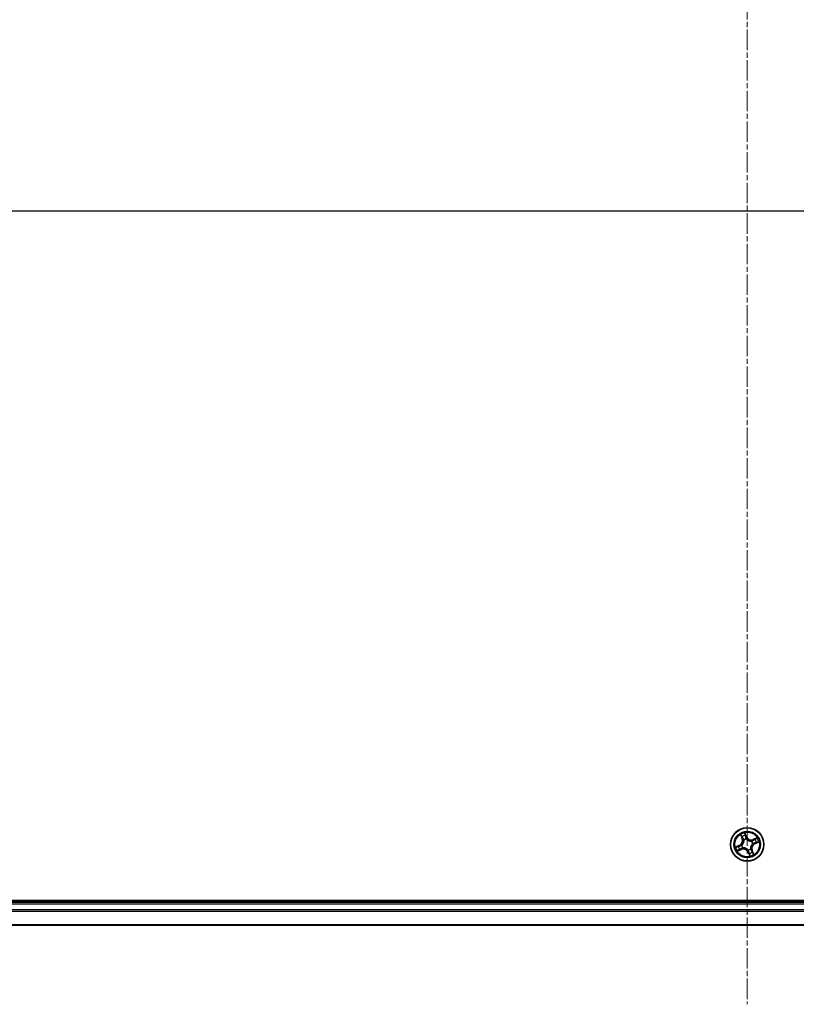
# Model space of a CAD drawing. Units: millimetres. Extents: x 7 to 7877, y 4 to 1550.
# Drawn here: x 905 to 1040, y 1199 to 1370 of the extents above; entities that cross this region are included whole.
import ezdxf

# ---------------------------------------------------------------- set-up
doc = ezdxf.new("R2010")
doc.units = ezdxf.units.MM
doc.header["$LTSCALE"] = 0.5
doc.linetypes.add('CHAIN', pattern=[0.3543, 0.2362, -0.0295, 0.0591, -0.0295])
for name, color, linetype, lineweight in [('Centerline (ISO)', 131, 'Continuous', 18), ('Section Line (ISO)', 7, 'Continuous', 25), ('Visible (ISO)', 7, 'Continuous', 35), ('Visible Narrow (ISO)', 7, 'Continuous', 25)]:
    doc.layers.add(name, color=color, linetype=linetype, lineweight=lineweight)

# ---------------------------------------------------------------- blocks, each defined once
blk = doc.blocks.new('2dTransSection2')
at = {"layer": 'Section Line (ISO)', "linetype": 'Continuous'}
blk.add_line((115.87, 250.346), (208.551, 250.346), dxfattribs=at)

msp = doc.modelspace()

# ---------------------------------------------------------------- linework, layer by layer
at = {"layer": 'Centerline (ISO)', "linetype": 'CHAIN', "ltscale": 30}
for p, q in [((1031.31376, 1474.65044), (1031.31376, 1199.15044)), ((803.56376, 1336.90044), (1259.06376, 1336.90044))]:
    msp.add_line(p, q, dxfattribs=at)
at = {"layer": 'Visible (ISO)'}
for p, q in [((1226.31376, 1217.20044), (836.31376, 1217.20044)), ((1221.31376, 1216.90044), (841.31376, 1216.90044)), ((841.31376, 1212.90044), (1221.31376, 1212.90044))]:
    msp.add_line(p, q, dxfattribs=at)
msp.add_circle((1031.31376, 1226.90044), 2.9, dxfattribs=at)
at = {"layer": 'Visible Narrow (ISO)'}
for p, q in [((1030.16727, 1228.612), (1030.45795, 1227.88857)), ((1030.50417, 1227.90714), (1030.32143, 1228.36193)), ((1030.50417, 1227.90714), (1030.45795, 1227.88857)), ((1030.50417, 1227.90714), (1030.57158, 1227.93422)), ((1030.73523, 1227.65079), (1030.72222, 1227.66767)), ((1031.20242, 1228.2029), (1030.88666, 1228.91575)), ((1030.95838, 1228.63087), (1031.15688, 1228.18273)), ((1031.15688, 1228.18273), (1031.09046, 1228.15331)), ((1031.15688, 1228.18273), (1031.20242, 1228.2029)), ((1031.17644, 1227.85946), (1031.17946, 1227.83836)), ((1032.06411, 1227.47898), (1032.08099, 1227.49199)), ((1033.02532, 1228.04694), (1032.30189, 1227.75625)), ((1032.32046, 1227.71004), (1032.30189, 1227.75625)), ((1032.32046, 1227.71004), (1032.77525, 1227.89278)), ((1032.32046, 1227.71004), (1032.34755, 1227.64263)), ((1032.61623, 1227.01179), (1033.32907, 1227.32754)), ((1030.0113, 1226.7891), (1029.29846, 1226.47334)), ((1029.58334, 1226.54505), (1030.03148, 1226.74356)), ((1029.60221, 1225.75395), (1030.32564, 1226.04463)), ((1030.30707, 1226.09085), (1029.85228, 1225.90811)), ((1030.03148, 1226.74356), (1030.0113, 1226.7891)), ((1030.03148, 1226.74356), (1030.0609, 1226.67714)), ((1030.30707, 1226.09085), (1030.27998, 1226.15826)), ((1030.30707, 1226.09085), (1030.32564, 1226.04463)), ((1030.35475, 1226.76312), (1030.37585, 1226.76614)), ((1030.56342, 1226.32191), (1030.54654, 1226.3089)), ((1031.47065, 1225.61816), (1031.42511, 1225.59798)), ((1031.45109, 1225.94143), (1031.44807, 1225.96253)), ((1031.47065, 1225.61816), (1031.53707, 1225.64758)), ((1031.66915, 1225.17002), (1031.47065, 1225.61816)), ((1031.8923, 1226.1501), (1031.90531, 1226.13322)), ((1032.12336, 1225.89375), (1032.05595, 1225.86666)), ((1032.12336, 1225.89375), (1032.16958, 1225.91232)), ((1032.12336, 1225.89375), (1032.3061, 1225.43896)), ((1032.46026, 1225.18889), (1032.16958, 1225.91232)), ((1032.27278, 1227.03777), (1032.25168, 1227.03475)), ((1032.59605, 1227.05733), (1032.56663, 1227.12375)), ((1033.04419, 1227.25583), (1032.59605, 1227.05733)), ((1032.59605, 1227.05733), (1032.61623, 1227.01179)), ((1031.42511, 1225.59798), (1031.74086, 1224.88514)), ((841.31376, 1216.60044), (1221.31376, 1216.60044)), ((1221.31376, 1215.54096), (841.31376, 1215.54096)), ((841.31376, 1215.31049), (1221.31376, 1215.31049)), ((1221.31376, 1212.96998), (841.31376, 1212.96998))]:
    msp.add_line(p, q, dxfattribs=at)
for radius in [2.86769, 2.30915, 2.14146]:
    msp.add_circle((1031.31376, 1226.90044), radius, dxfattribs=at)
for centre, radius, start, end in [((1029.66536, 1227.57009), 0.85418, 293.8909814, 21.8909814), ((1029.66536, 1227.57009), 0.90399, 293.8909814, 21.8909814), ((1031.31376, 1226.90044), 2.06006, 101.9655631, 123.8163997), ((1031.31376, 1226.90044), 1.61218, 102.5834605, 123.1985022), ((1031.31376, 1226.90044), 0.9688, 98.1490254, 127.6329373), ((1031.31376, 1226.90044), 0.94748, 98.1490254, 127.6329373), ((1031.98341, 1228.54885), 0.90399, 203.8909814, 291.8909814), ((1031.98341, 1228.54885), 0.85418, 203.8909814, 291.8909814), ((1031.31376, 1226.90044), 0.94748, 8.1490254, 37.6329373), ((1031.31376, 1226.90044), 0.9688, 8.1490254, 37.6329373), ((1031.31376, 1226.90044), 1.61218, 12.5834605, 33.1985022), ((1031.31376, 1226.90044), 2.06006, 11.9655631, 33.8163997), ((1031.31376, 1226.90044), 2.06006, 191.9655631, 213.8163997), ((1031.31376, 1226.90044), 1.61218, 192.5834605, 213.1985022), ((1030.64412, 1225.25204), 0.90399, 23.8909814, 111.8909814), ((1030.64412, 1225.25204), 0.85418, 23.8909814, 111.8909814), ((1031.31376, 1226.90044), 0.9688, 188.1490254, 217.6329373), ((1031.31376, 1226.90044), 0.94748, 188.1490254, 217.6329373), ((1031.31376, 1226.90044), 0.94748, 278.1490254, 307.6329373), ((1031.31376, 1226.90044), 0.9688, 278.1490254, 307.6329373), ((1032.96217, 1226.2308), 0.90399, 113.8909814, 201.8909814), ((1032.96217, 1226.2308), 0.85418, 113.8909814, 201.8909814), ((1031.31376, 1226.90044), 1.61218, 282.5834605, 303.1985022), ((1031.31376, 1226.90044), 2.06006, 281.9655631, 303.8163997)]:
    msp.add_arc(centre, radius, start, end, dxfattribs=at)
for centre, major_axis, ratio, start_param, end_param in [((1030.36765, 1228.3805), (-0.04525, -0.02127), 0.548506655, 4.783578405, 6.178760573), ((1030.45556, 1228.212), (-0.04238, -0.02653), 0.895740182, 4.730442692, 6.085865813), ((1030.6178, 1227.9528), (-0.04238, -0.02653), 0.895720538, 4.734837657, 6.085883608), ((1030.74956, 1227.6322), (-0.04882, -0.01079), 0.876846415, 5.103283132, 6.100893958), ((1030.74956, 1227.6322), (-0.04977, -0.00482), 0.410701226, 4.964497834, 6.187449516), ((1030.91283, 1228.61069), (0.0468, 0.01759), 0.548506655, 0.104424734, 1.499606902), ((1030.97229, 1228.43018), (0.04857, 0.01187), 0.895740182, 0.197319494, 1.552742616), ((1031.04492, 1228.13314), (0.04857, 0.01188), 0.895720538, 0.197301699, 1.54834765), ((1031.18279, 1227.81512), (0.04178, 0.02747), 0.876846413, 0.18229136, 1.179902186), ((1031.18279, 1227.81512), (0.03816, 0.0323), 0.410701227, 0.095735791, 1.318687473), ((1032.04552, 1227.46465), (-0.01079, 0.04882), 0.876846415, 5.103283132, 6.100893958), ((1032.04552, 1227.46465), (-0.00482, 0.04977), 0.410701226, 4.964497834, 6.187449516), ((1032.36612, 1227.59641), (-0.02653, 0.04238), 0.895720538, 4.734837657, 6.085883608), ((1032.62532, 1227.75865), (-0.02653, 0.04238), 0.895740182, 4.730442692, 6.085865813), ((1032.79382, 1227.84656), (-0.02127, 0.04525), 0.548506655, 4.783578405, 6.178760573), ((1029.60352, 1226.49951), (-0.01759, 0.0468), 0.548506655, 0.104424734, 1.499606902), ((1029.78403, 1226.55897), (-0.01187, 0.04857), 0.895740182, 0.197319494, 1.552742616), ((1029.83371, 1225.95433), (0.02127, -0.04525), 0.548506655, 4.783578405, 6.178760573), ((1030.00221, 1226.04224), (0.02653, -0.04238), 0.895740182, 4.730442692, 6.085865813), ((1030.08107, 1226.6316), (-0.01188, 0.04857), 0.895720538, 0.197301699, 1.54834765), ((1030.26141, 1226.20448), (0.02653, -0.04238), 0.895720538, 4.734837657, 6.085883608), ((1030.39908, 1226.76947), (-0.02747, 0.04178), 0.876846413, 0.18229136, 1.179902186), ((1030.39908, 1226.76947), (-0.0323, 0.03816), 0.410701227, 0.095735791, 1.318687473), ((1030.58201, 1226.33624), (0.01079, -0.04882), 0.876846415, 5.103283132, 6.100893958), ((1030.58201, 1226.33624), (0.00482, -0.04977), 0.410701226, 4.964497834, 6.187449516), ((1031.44474, 1225.98576), (-0.03816, -0.0323), 0.410701227, 0.095735791, 1.318687473), ((1031.44474, 1225.98576), (-0.04178, -0.02747), 0.876846413, 0.18229136, 1.179902186), ((1031.58261, 1225.66775), (-0.04857, -0.01188), 0.895720538, 0.197301699, 1.54834765), ((1031.87797, 1226.16869), (0.04977, 0.00482), 0.410701226, 4.964497834, 6.187449516), ((1031.87797, 1226.16869), (0.04882, 0.01079), 0.876846415, 5.103283132, 6.100893958), ((1032.00973, 1225.84809), (0.04238, 0.02653), 0.895720538, 4.734837657, 6.085883608), ((1032.22844, 1227.03142), (0.0323, -0.03816), 0.410701227, 0.095735791, 1.318687473), ((1032.22844, 1227.03142), (0.02747, -0.04178), 0.876846413, 0.18229136, 1.179902186), ((1032.54646, 1227.16929), (0.01188, -0.04857), 0.895720538, 0.197301699, 1.54834765), ((1032.8435, 1227.24192), (0.01187, -0.04857), 0.895740182, 0.197319494, 1.552742616), ((1033.02401, 1227.30138), (0.01759, -0.0468), 0.548506655, 0.104424734, 1.499606902), ((1031.65524, 1225.37071), (-0.04857, -0.01187), 0.895740182, 0.197319494, 1.552742616), ((1031.7147, 1225.19019), (-0.0468, -0.01759), 0.548506655, 0.104424734, 1.499606902), ((1032.17197, 1225.58889), (0.04238, 0.02653), 0.895740182, 4.730442692, 6.085865813), ((1032.25988, 1225.42039), (0.04525, 0.02127), 0.548506655, 4.783578405, 6.178760573)]:
    msp.add_ellipse(centre, major_axis=major_axis, ratio=ratio, start_param=start_param, end_param=end_param, dxfattribs=at)
for points, knots in [([(1030.35279, 1228.40374), (1030.34659, 1228.41747), (1030.33863, 1228.43093), (1030.31486, 1228.46534), (1030.29738, 1228.48577), (1030.26176, 1228.52357), (1030.2439, 1228.54104), (1030.20641, 1228.5764), (1030.18675, 1228.59427), (1030.16727, 1228.612)], [0, 0, 0, 0, 0.00593403848, 0.00593403848, 0.01542850005, 0.01542850005, 0.02374498793, 0.02374498793, 0.03239430317, 0.03239430317, 0.03239430317, 0.03239430317]), ([(1030.16727, 1228.612), (1030.18261, 1228.58991), (1030.19807, 1228.56763), (1030.22781, 1228.52385), (1030.24211, 1228.50236), (1030.27122, 1228.45653), (1030.2859, 1228.43215), (1030.30727, 1228.39234), (1030.31484, 1228.37707), (1030.32143, 1228.36193)], [-0.03239430317, -0.03239430317, -0.03239430317, -0.03239430317, -0.02374498793, -0.02374498793, -0.01542850005, -0.01542850005, -0.00593403848, -0.00593403848, 0, 0, 0, 0]), ([(1030.32143, 1228.36193), (1030.33862, 1228.32538), (1030.35492, 1228.29228), (1030.38458, 1228.2354), (1030.39794, 1228.21163), (1030.40934, 1228.19343)], [0, 0, 0, 0, 0.01449142296, 0.01449142296, 0.02898284593, 0.02898284593, 0.02898284593, 0.02898284593]), ([(1030.43103, 1228.24948), (1030.42072, 1228.26606), (1030.40876, 1228.28778), (1030.38237, 1228.33986), (1030.36795, 1228.37022), (1030.35279, 1228.40374)], [-0.02898284593, -0.02898284593, -0.02898284593, -0.02898284593, -0.01449142296, -0.01449142296, 0, 0, 0, 0]), ([(1030.69984, 1227.62936), (1030.70139, 1227.6136), (1030.70258, 1227.59774), (1030.70747, 1227.50076), (1030.70173, 1227.41698), (1030.67259, 1227.27986), (1030.65653, 1227.22697), (1030.63577, 1227.17587), (1030.61502, 1227.12478), (1030.58964, 1227.07567), (1030.5149, 1226.95708), (1030.46058, 1226.89302), (1030.38945, 1226.82693), (1030.37753, 1226.81639), (1030.36543, 1226.80619)], [0.0738185488, 0.0738185488, 0.0738185488, 0.0738185488, 0.0792796113, 0.0792796113, 0.1070104848, 0.1070104848, 0.1243422808, 0.1243422808, 0.1243422808, 0.1416740768, 0.1416740768, 0.1694049504, 0.1694049504, 0.1748660128, 0.1748660128, 0.1748660128, 0.1748660128]), ([(1030.37585, 1226.76614), (1030.38848, 1226.77708), (1030.40091, 1226.78839), (1030.47515, 1226.85939), (1030.53182, 1226.92856), (1030.61064, 1227.05721), (1030.63768, 1227.11059), (1030.66017, 1227.16596), (1030.68266, 1227.22133), (1030.70051, 1227.27844), (1030.73374, 1227.42562), (1030.74137, 1227.51471), (1030.73768, 1227.61737), (1030.73665, 1227.63414), (1030.73523, 1227.65079)], [-0.1748660129, -0.1748660129, -0.1748660129, -0.1748660129, -0.1694049504, -0.1694049504, -0.1416740768, -0.1416740768, -0.1243422808, -0.1243422808, -0.1243422808, -0.1070104848, -0.1070104848, -0.0792796113, -0.0792796113, -0.0738185488, -0.0738185488, -0.0738185488, -0.0738185488]), ([(1030.40934, 1228.19343), (1030.43638, 1228.15023), (1030.46342, 1228.10703), (1030.5175, 1228.02063), (1030.54454, 1227.97743), (1030.57158, 1227.93422)], [0, 0, 0, 0, 0.03438992711, 0.03438992711, 0.06877985423, 0.06877985423, 0.06877985423, 0.06877985423]), ([(1030.59309, 1227.99015), (1030.56609, 1228.03338), (1030.53908, 1228.07661), (1030.48506, 1228.16305), (1030.45805, 1228.20626), (1030.43103, 1228.24948)], [-0.06877985423, -0.06877985423, -0.06877985423, -0.06877985423, -0.03438992711, -0.03438992711, 0, 0, 0, 0]), ([(1030.57158, 1227.93422), (1030.60891, 1227.87574), (1030.64023, 1227.81333), (1030.67876, 1227.70894), (1030.6905, 1227.67016), (1030.69984, 1227.62936)], [0, 0, 0, 0, 0.04912062725, 0.04912062725, 0.07646536039, 0.07646536039, 0.07646536039, 0.07646536039]), ([(1030.72222, 1227.66767), (1030.71348, 1227.71101), (1030.70203, 1227.75208), (1030.66365, 1227.86252), (1030.63166, 1227.92841), (1030.59309, 1227.99015)], [-0.07646536035, -0.07646536035, -0.07646536035, -0.07646536035, -0.04912062725, -0.04912062725, 0, 0, 0, 0]), ([(1030.88666, 1228.91575), (1030.88559, 1228.88367), (1030.88449, 1228.85125), (1030.88403, 1228.77882), (1030.88513, 1228.73941), (1030.89374, 1228.67942), (1030.89873, 1228.65742), (1030.90654, 1228.63755)], [-0.00033832945, -0.00033832945, -0.00033832945, -0.00033832945, 0.0102009359, 0.0102009359, 0.02365018994, 0.02365018994, 0.03205597372, 0.03205597372, 0.03205597372, 0.03205597372]), ([(1030.95838, 1228.63087), (1030.94952, 1228.65253), (1030.94183, 1228.67576), (1030.92378, 1228.73808), (1030.9146, 1228.77807), (1030.89925, 1228.85109), (1030.89292, 1228.88358), (1030.88666, 1228.91575)], [-0.03205597372, -0.03205597372, -0.03205597372, -0.03205597372, -0.02365018994, -0.02365018994, -0.0102009359, -0.0102009359, 0.00033832945, 0.00033832945, 0.00033832945, 0.00033832945]), ([(1030.90654, 1228.63755), (1030.91991, 1228.60353), (1030.93154, 1228.57221), (1030.95053, 1228.51688), (1030.95782, 1228.49297), (1030.96253, 1228.47389)], [-0.02898284593, -0.02898284593, -0.02898284593, -0.02898284593, -0.01458506341, -0.01458506341, 0, 0, 0, 0]), ([(1031.01783, 1228.45035), (1031.0127, 1228.47135), (1031.00492, 1228.4977), (1030.98478, 1228.55874), (1030.97249, 1228.5933), (1030.95838, 1228.63087)], [0, 0, 0, 0, 0.01458506341, 0.01458506341, 0.02898284593, 0.02898284593, 0.02898284593, 0.02898284593]), ([(1030.96253, 1228.47389), (1030.97467, 1228.4244), (1030.9868, 1228.3749), (1031.01108, 1228.2759), (1031.02322, 1228.2264), (1031.03537, 1228.1769)], [-0.06877985423, -0.06877985423, -0.06877985423, -0.06877985423, -0.03438992711, -0.03438992711, 0, 0, 0, 0]), ([(1031.09046, 1228.15331), (1031.07835, 1228.20282), (1031.06625, 1228.25233), (1031.04204, 1228.35134), (1031.02994, 1228.40085), (1031.01783, 1228.45035)], [0, 0, 0, 0, 0.03438992711, 0.03438992711, 0.06877985423, 0.06877985423, 0.06877985423, 0.06877985423]), ([(1031.03537, 1228.1769), (1031.05273, 1228.1062), (1031.07764, 1228.03732), (1031.13002, 1227.93279), (1031.15148, 1227.89595), (1031.17644, 1227.85946)], [-0.09824125451, -0.09824125451, -0.09824125451, -0.09824125451, -0.04912062725, -0.04912062725, -0.02177589412, -0.02177589412, -0.02177589412, -0.02177589412]), ([(1031.21951, 1227.84878), (1031.19678, 1227.88393), (1031.17717, 1227.91938), (1031.12922, 1228.0198), (1031.10634, 1228.08577), (1031.09046, 1228.15331)], [0.02177589412, 0.02177589412, 0.02177589412, 0.02177589412, 0.04912062725, 0.04912062725, 0.09824125451, 0.09824125451, 0.09824125451, 0.09824125451]), ([(1031.17946, 1227.83836), (1031.1904, 1227.82573), (1031.20171, 1227.8133), (1031.27271, 1227.73906), (1031.34188, 1227.68239), (1031.47053, 1227.60357), (1031.52391, 1227.57653), (1031.57928, 1227.55404), (1031.63465, 1227.53155), (1031.69176, 1227.5137), (1031.83894, 1227.48047), (1031.92803, 1227.47284), (1032.03069, 1227.47653), (1032.04747, 1227.47756), (1032.06411, 1227.47898)], [-0.1748660129, -0.1748660129, -0.1748660129, -0.1748660129, -0.1694049504, -0.1694049504, -0.1416740768, -0.1416740768, -0.1243422808, -0.1243422808, -0.1243422808, -0.1070104848, -0.1070104848, -0.0792796113, -0.0792796113, -0.0738185488, -0.0738185488, -0.0738185488, -0.0738185488]), ([(1032.04268, 1227.51437), (1032.02692, 1227.51282), (1032.01106, 1227.51163), (1031.91408, 1227.50674), (1031.8303, 1227.51248), (1031.69318, 1227.54162), (1031.64029, 1227.55768), (1031.58919, 1227.57844), (1031.5381, 1227.59919), (1031.48899, 1227.62457), (1031.3704, 1227.69931), (1031.30634, 1227.75363), (1031.24025, 1227.82476), (1031.22971, 1227.83668), (1031.21951, 1227.84878)], [0.0738185488, 0.0738185488, 0.0738185488, 0.0738185488, 0.0792796113, 0.0792796113, 0.1070104848, 0.1070104848, 0.1243422808, 0.1243422808, 0.1243422808, 0.1416740768, 0.1416740768, 0.1694049504, 0.1694049504, 0.1748660128, 0.1748660128, 0.1748660128, 0.1748660128]), ([(1032.34755, 1227.64263), (1032.28906, 1227.6053), (1032.22665, 1227.57398), (1032.12226, 1227.53545), (1032.08348, 1227.52371), (1032.04268, 1227.51437)], [0, 0, 0, 0, 0.04912062725, 0.04912062725, 0.07646536039, 0.07646536039, 0.07646536039, 0.07646536039]), ([(1032.08099, 1227.49199), (1032.12433, 1227.50073), (1032.1654, 1227.51218), (1032.27584, 1227.55056), (1032.34173, 1227.58255), (1032.40347, 1227.62112)], [-0.07646536035, -0.07646536035, -0.07646536035, -0.07646536035, -0.04912062725, -0.04912062725, 0, 0, 0, 0]), ([(1032.60675, 1227.80487), (1032.56355, 1227.77783), (1032.52035, 1227.75079), (1032.43395, 1227.69671), (1032.39075, 1227.66967), (1032.34755, 1227.64263)], [0, 0, 0, 0, 0.03438992711, 0.03438992711, 0.06877985423, 0.06877985423, 0.06877985423, 0.06877985423]), ([(1032.40347, 1227.62112), (1032.4467, 1227.64812), (1032.48993, 1227.67513), (1032.57637, 1227.72915), (1032.61958, 1227.75616), (1032.6628, 1227.78318)], [-0.06877985423, -0.06877985423, -0.06877985423, -0.06877985423, -0.03438992711, -0.03438992711, 0, 0, 0, 0]), ([(1032.77525, 1227.89278), (1032.7387, 1227.87559), (1032.7056, 1227.85929), (1032.64872, 1227.82962), (1032.62495, 1227.81627), (1032.60675, 1227.80487)], [0, 0, 0, 0, 0.01449142296, 0.01449142296, 0.02898284593, 0.02898284593, 0.02898284593, 0.02898284593]), ([(1032.6628, 1227.78318), (1032.67938, 1227.79349), (1032.7011, 1227.80545), (1032.75319, 1227.83184), (1032.78354, 1227.84626), (1032.81706, 1227.86142)], [-0.02898284593, -0.02898284593, -0.02898284593, -0.02898284593, -0.01449142296, -0.01449142296, 0, 0, 0, 0]), ([(1033.02532, 1228.04694), (1033.00323, 1228.0316), (1032.98095, 1228.01614), (1032.93717, 1227.9864), (1032.91568, 1227.9721), (1032.86985, 1227.94299), (1032.84547, 1227.92831), (1032.80566, 1227.90694), (1032.79039, 1227.89937), (1032.77525, 1227.89278)], [-0.03239430317, -0.03239430317, -0.03239430317, -0.03239430317, -0.02374498793, -0.02374498793, -0.01542850005, -0.01542850005, -0.00593403848, -0.00593403848, 0, 0, 0, 0]), ([(1032.81706, 1227.86142), (1032.83079, 1227.86762), (1032.84425, 1227.87558), (1032.87866, 1227.89935), (1032.89909, 1227.91683), (1032.93689, 1227.95245), (1032.95436, 1227.97031), (1032.98972, 1228.0078), (1033.00759, 1228.02746), (1033.02532, 1228.04694)], [0, 0, 0, 0, 0.00593403848, 0.00593403848, 0.01542850005, 0.01542850005, 0.02374498793, 0.02374498793, 0.03239430317, 0.03239430317, 0.03239430317, 0.03239430317]), ([(1033.04419, 1227.25583), (1033.06585, 1227.26469), (1033.08908, 1227.27238), (1033.1514, 1227.29043), (1033.19139, 1227.2996), (1033.26441, 1227.31496), (1033.2969, 1227.32129), (1033.32907, 1227.32754)], [-0.03205597372, -0.03205597372, -0.03205597372, -0.03205597372, -0.02365018994, -0.02365018994, -0.0102009359, -0.0102009359, 0.00033832945, 0.00033832945, 0.00033832945, 0.00033832945]), ([(1033.32907, 1227.32754), (1033.29699, 1227.32862), (1033.26457, 1227.32972), (1033.19214, 1227.33018), (1033.15273, 1227.32908), (1033.09274, 1227.32047), (1033.07074, 1227.31548), (1033.05087, 1227.30767)], [-0.00033832945, -0.00033832945, -0.00033832945, -0.00033832945, 0.0102009359, 0.0102009359, 0.02365018994, 0.02365018994, 0.03205597372, 0.03205597372, 0.03205597372, 0.03205597372]), ([(1029.58334, 1226.54505), (1029.56168, 1226.5362), (1029.53845, 1226.52851), (1029.47613, 1226.51046), (1029.43614, 1226.50128), (1029.36312, 1226.48593), (1029.33063, 1226.4796), (1029.29846, 1226.47334)], [-0.03205597372, -0.03205597372, -0.03205597372, -0.03205597372, -0.02365018994, -0.02365018994, -0.0102009359, -0.0102009359, 0.00033832945, 0.00033832945, 0.00033832945, 0.00033832945]), ([(1029.29846, 1226.47334), (1029.33054, 1226.47227), (1029.36296, 1226.47116), (1029.43539, 1226.47071), (1029.4748, 1226.47181), (1029.53479, 1226.48042), (1029.55679, 1226.48541), (1029.57666, 1226.49322)], [-0.00033832945, -0.00033832945, -0.00033832945, -0.00033832945, 0.0102009359, 0.0102009359, 0.02365018994, 0.02365018994, 0.03205597372, 0.03205597372, 0.03205597372, 0.03205597372]), ([(1029.57666, 1226.49322), (1029.61068, 1226.50659), (1029.642, 1226.51822), (1029.69733, 1226.53721), (1029.72124, 1226.5445), (1029.74031, 1226.54921)], [-0.02898284593, -0.02898284593, -0.02898284593, -0.02898284593, -0.01458506341, -0.01458506341, 0, 0, 0, 0]), ([(1029.76385, 1226.60451), (1029.74286, 1226.59938), (1029.71651, 1226.5916), (1029.65547, 1226.57146), (1029.6209, 1226.55917), (1029.58334, 1226.54505)], [0, 0, 0, 0, 0.01458506341, 0.01458506341, 0.02898284593, 0.02898284593, 0.02898284593, 0.02898284593]), ([(1029.81047, 1225.93947), (1029.79674, 1225.93327), (1029.78328, 1225.92531), (1029.74887, 1225.90154), (1029.72844, 1225.88406), (1029.69064, 1225.84844), (1029.67317, 1225.83058), (1029.63781, 1225.79309), (1029.61994, 1225.77343), (1029.60221, 1225.75395)], [0, 0, 0, 0, 0.00593403848, 0.00593403848, 0.01542850005, 0.01542850005, 0.02374498793, 0.02374498793, 0.03239430317, 0.03239430317, 0.03239430317, 0.03239430317]), ([(1029.60221, 1225.75395), (1029.6243, 1225.76929), (1029.64658, 1225.78475), (1029.69036, 1225.81449), (1029.71185, 1225.82879), (1029.75768, 1225.8579), (1029.78206, 1225.87258), (1029.82187, 1225.89395), (1029.83714, 1225.90151), (1029.85228, 1225.90811)], [-0.03239430317, -0.03239430317, -0.03239430317, -0.03239430317, -0.02374498793, -0.02374498793, -0.01542850005, -0.01542850005, -0.00593403848, -0.00593403848, 0, 0, 0, 0]), ([(1029.74031, 1226.54921), (1029.78981, 1226.56135), (1029.83931, 1226.57348), (1029.93831, 1226.59776), (1029.98781, 1226.6099), (1030.03731, 1226.62205)], [-0.06877985423, -0.06877985423, -0.06877985423, -0.06877985423, -0.03438992711, -0.03438992711, 0, 0, 0, 0]), ([(1030.0609, 1226.67714), (1030.01139, 1226.66503), (1029.96188, 1226.65293), (1029.86287, 1226.62872), (1029.81336, 1226.61662), (1029.76385, 1226.60451)], [0, 0, 0, 0, 0.03438992711, 0.03438992711, 0.06877985423, 0.06877985423, 0.06877985423, 0.06877985423]), ([(1029.96473, 1226.01771), (1029.94815, 1226.0074), (1029.92643, 1225.99543), (1029.87434, 1225.96905), (1029.84399, 1225.95463), (1029.81047, 1225.93947)], [-0.02898284593, -0.02898284593, -0.02898284593, -0.02898284593, -0.01449142296, -0.01449142296, 0, 0, 0, 0]), ([(1029.85228, 1225.90811), (1029.88883, 1225.9253), (1029.92193, 1225.9416), (1029.97881, 1225.97126), (1030.00258, 1225.98462), (1030.02078, 1225.99602)], [0, 0, 0, 0, 0.01449142296, 0.01449142296, 0.02898284593, 0.02898284593, 0.02898284593, 0.02898284593]), ([(1030.22406, 1226.17977), (1030.18083, 1226.15277), (1030.1376, 1226.12576), (1030.05116, 1226.07174), (1030.00795, 1226.04473), (1029.96473, 1226.01771)], [-0.06877985423, -0.06877985423, -0.06877985423, -0.06877985423, -0.03438992711, -0.03438992711, 0, 0, 0, 0]), ([(1030.02078, 1225.99602), (1030.06398, 1226.02306), (1030.10718, 1226.0501), (1030.19358, 1226.10418), (1030.23678, 1226.13122), (1030.27998, 1226.15826)], [0, 0, 0, 0, 0.03438992711, 0.03438992711, 0.06877985423, 0.06877985423, 0.06877985423, 0.06877985423]), ([(1030.03731, 1226.62205), (1030.10801, 1226.63941), (1030.17689, 1226.66432), (1030.28142, 1226.7167), (1030.31826, 1226.73816), (1030.35475, 1226.76312)], [-0.09824125451, -0.09824125451, -0.09824125451, -0.09824125451, -0.04912062725, -0.04912062725, -0.02177589412, -0.02177589412, -0.02177589412, -0.02177589412]), ([(1030.36543, 1226.80619), (1030.33028, 1226.78346), (1030.29482, 1226.76385), (1030.19441, 1226.7159), (1030.12844, 1226.69302), (1030.0609, 1226.67714)], [0.02177589412, 0.02177589412, 0.02177589412, 0.02177589412, 0.04912062725, 0.04912062725, 0.09824125451, 0.09824125451, 0.09824125451, 0.09824125451]), ([(1030.54654, 1226.3089), (1030.5032, 1226.30016), (1030.46213, 1226.28871), (1030.35169, 1226.25033), (1030.2858, 1226.21834), (1030.22406, 1226.17977)], [-0.07646536035, -0.07646536035, -0.07646536035, -0.07646536035, -0.04912062725, -0.04912062725, 0, 0, 0, 0]), ([(1030.27998, 1226.15826), (1030.33847, 1226.19559), (1030.40088, 1226.22691), (1030.50527, 1226.26544), (1030.54405, 1226.27718), (1030.58485, 1226.28652)], [0, 0, 0, 0, 0.04912062725, 0.04912062725, 0.07646536039, 0.07646536039, 0.07646536039, 0.07646536039]), ([(1031.44807, 1225.96253), (1031.43713, 1225.97516), (1031.42582, 1225.98759), (1031.35482, 1226.06183), (1031.28565, 1226.1185), (1031.157, 1226.19732), (1031.10362, 1226.22436), (1031.04825, 1226.24685), (1030.99288, 1226.26934), (1030.93577, 1226.28719), (1030.78859, 1226.32042), (1030.6995, 1226.32805), (1030.59684, 1226.32436), (1030.58006, 1226.32333), (1030.56342, 1226.32191)], [-0.1748660129, -0.1748660129, -0.1748660129, -0.1748660129, -0.1694049504, -0.1694049504, -0.1416740768, -0.1416740768, -0.1243422808, -0.1243422808, -0.1243422808, -0.1070104848, -0.1070104848, -0.0792796113, -0.0792796113, -0.0738185488, -0.0738185488, -0.0738185488, -0.0738185488]), ([(1030.58485, 1226.28652), (1030.60061, 1226.28807), (1030.61647, 1226.28926), (1030.71345, 1226.29415), (1030.79723, 1226.28841), (1030.93435, 1226.25927), (1030.98724, 1226.24321), (1031.03834, 1226.22245), (1031.08943, 1226.20169), (1031.13854, 1226.17632), (1031.25713, 1226.10158), (1031.32118, 1226.04726), (1031.38728, 1225.97613), (1031.39782, 1225.96421), (1031.40802, 1225.95211)], [0.0738185488, 0.0738185488, 0.0738185488, 0.0738185488, 0.0792796113, 0.0792796113, 0.1070104848, 0.1070104848, 0.1243422808, 0.1243422808, 0.1243422808, 0.1416740768, 0.1416740768, 0.1694049504, 0.1694049504, 0.1748660128, 0.1748660128, 0.1748660128, 0.1748660128]), ([(1031.40802, 1225.95211), (1031.43075, 1225.91696), (1031.45036, 1225.8815), (1031.49831, 1225.78109), (1031.52119, 1225.71511), (1031.53707, 1225.64758)], [0.02177589412, 0.02177589412, 0.02177589412, 0.02177589412, 0.04912062725, 0.04912062725, 0.09824125451, 0.09824125451, 0.09824125451, 0.09824125451]), ([(1031.59216, 1225.62399), (1031.5748, 1225.69469), (1031.54989, 1225.76357), (1031.49751, 1225.86809), (1031.47605, 1225.90494), (1031.45109, 1225.94143)], [-0.09824125451, -0.09824125451, -0.09824125451, -0.09824125451, -0.04912062725, -0.04912062725, -0.02177589412, -0.02177589412, -0.02177589412, -0.02177589412]), ([(1031.53707, 1225.64758), (1031.54918, 1225.59807), (1031.56128, 1225.54856), (1031.58549, 1225.44955), (1031.59759, 1225.40004), (1031.6097, 1225.35053)], [0, 0, 0, 0, 0.03438992711, 0.03438992711, 0.06877985423, 0.06877985423, 0.06877985423, 0.06877985423]), ([(1031.665, 1225.32699), (1031.65286, 1225.37649), (1031.64073, 1225.42599), (1031.61645, 1225.52499), (1031.60431, 1225.57449), (1031.59216, 1225.62399)], [-0.06877985423, -0.06877985423, -0.06877985423, -0.06877985423, -0.03438992711, -0.03438992711, 0, 0, 0, 0]), ([(1032.25168, 1227.03475), (1032.23905, 1227.02381), (1032.22662, 1227.0125), (1032.15238, 1226.9415), (1032.09571, 1226.87233), (1032.01689, 1226.74368), (1031.98985, 1226.69029), (1031.96736, 1226.63493), (1031.94487, 1226.57956), (1031.92702, 1226.52245), (1031.89379, 1226.37527), (1031.88616, 1226.28618), (1031.88985, 1226.18352), (1031.89088, 1226.16674), (1031.8923, 1226.1501)], [-0.1748660129, -0.1748660129, -0.1748660129, -0.1748660129, -0.1694049504, -0.1694049504, -0.1416740768, -0.1416740768, -0.1243422808, -0.1243422808, -0.1243422808, -0.1070104848, -0.1070104848, -0.0792796113, -0.0792796113, -0.0738185488, -0.0738185488, -0.0738185488, -0.0738185488]), ([(1031.90531, 1226.13322), (1031.91405, 1226.08988), (1031.9255, 1226.04881), (1031.96388, 1225.93837), (1031.99587, 1225.87248), (1032.03444, 1225.81074)], [-0.07646536035, -0.07646536035, -0.07646536035, -0.07646536035, -0.04912062725, -0.04912062725, 0, 0, 0, 0]), ([(1031.92769, 1226.17153), (1031.92614, 1226.18728), (1031.92495, 1226.20315), (1031.92006, 1226.30013), (1031.9258, 1226.38391), (1031.95494, 1226.52103), (1031.971, 1226.57392), (1031.99176, 1226.62502), (1032.01251, 1226.67611), (1032.03789, 1226.72522), (1032.11263, 1226.84381), (1032.16695, 1226.90786), (1032.23808, 1226.97396), (1032.25, 1226.9845), (1032.2621, 1226.9947)], [0.0738185488, 0.0738185488, 0.0738185488, 0.0738185488, 0.0792796113, 0.0792796113, 0.1070104848, 0.1070104848, 0.1243422808, 0.1243422808, 0.1243422808, 0.1416740768, 0.1416740768, 0.1694049504, 0.1694049504, 0.1748660128, 0.1748660128, 0.1748660128, 0.1748660128]), ([(1032.05595, 1225.86666), (1032.01862, 1225.92515), (1031.9873, 1225.98756), (1031.94877, 1226.09195), (1031.93703, 1226.13073), (1031.92769, 1226.17153)], [0, 0, 0, 0, 0.04912062725, 0.04912062725, 0.07646536039, 0.07646536039, 0.07646536039, 0.07646536039]), ([(1032.03444, 1225.81074), (1032.06144, 1225.76751), (1032.08845, 1225.72428), (1032.14247, 1225.63784), (1032.16948, 1225.59463), (1032.1965, 1225.55141)], [-0.06877985423, -0.06877985423, -0.06877985423, -0.06877985423, -0.03438992711, -0.03438992711, 0, 0, 0, 0]), ([(1032.21819, 1225.60746), (1032.19115, 1225.65066), (1032.16411, 1225.69386), (1032.11003, 1225.78026), (1032.08299, 1225.82346), (1032.05595, 1225.86666)], [0, 0, 0, 0, 0.03438992711, 0.03438992711, 0.06877985423, 0.06877985423, 0.06877985423, 0.06877985423]), ([(1032.2621, 1226.9947), (1032.29725, 1227.01743), (1032.33271, 1227.03704), (1032.43312, 1227.08498), (1032.49909, 1227.10787), (1032.56663, 1227.12375)], [0.02177589412, 0.02177589412, 0.02177589412, 0.02177589412, 0.04912062725, 0.04912062725, 0.09824125451, 0.09824125451, 0.09824125451, 0.09824125451]), ([(1032.59022, 1227.17884), (1032.51952, 1227.16148), (1032.45064, 1227.13657), (1032.34611, 1227.08419), (1032.30927, 1227.06273), (1032.27278, 1227.03777)], [-0.09824125451, -0.09824125451, -0.09824125451, -0.09824125451, -0.04912062725, -0.04912062725, -0.02177589412, -0.02177589412, -0.02177589412, -0.02177589412]), ([(1032.56663, 1227.12375), (1032.61614, 1227.13586), (1032.66565, 1227.14796), (1032.76466, 1227.17217), (1032.81417, 1227.18427), (1032.86368, 1227.19638)], [0, 0, 0, 0, 0.03438992711, 0.03438992711, 0.06877985423, 0.06877985423, 0.06877985423, 0.06877985423]), ([(1032.88722, 1227.25168), (1032.83772, 1227.23954), (1032.78822, 1227.22741), (1032.68922, 1227.20313), (1032.63972, 1227.19099), (1032.59022, 1227.17884)], [-0.06877985423, -0.06877985423, -0.06877985423, -0.06877985423, -0.03438992711, -0.03438992711, 0, 0, 0, 0]), ([(1032.86368, 1227.19638), (1032.88467, 1227.20151), (1032.91102, 1227.20929), (1032.97206, 1227.22943), (1033.00662, 1227.24171), (1033.04419, 1227.25583)], [0, 0, 0, 0, 0.01458506341, 0.01458506341, 0.02898284593, 0.02898284593, 0.02898284593, 0.02898284593]), ([(1033.05087, 1227.30767), (1033.01685, 1227.2943), (1032.98553, 1227.28267), (1032.9302, 1227.26368), (1032.90629, 1227.25639), (1032.88722, 1227.25168)], [-0.02898284593, -0.02898284593, -0.02898284593, -0.02898284593, -0.01458506341, -0.01458506341, 0, 0, 0, 0]), ([(1031.6097, 1225.35053), (1031.61483, 1225.32954), (1031.62261, 1225.30319), (1031.64275, 1225.24215), (1031.65504, 1225.20758), (1031.66915, 1225.17002)], [0, 0, 0, 0, 0.01458506341, 0.01458506341, 0.02898284593, 0.02898284593, 0.02898284593, 0.02898284593]), ([(1031.72099, 1225.16334), (1031.70762, 1225.19736), (1031.69599, 1225.22868), (1031.677, 1225.28401), (1031.66971, 1225.30792), (1031.665, 1225.32699)], [-0.02898284593, -0.02898284593, -0.02898284593, -0.02898284593, -0.01458506341, -0.01458506341, 0, 0, 0, 0]), ([(1031.66915, 1225.17002), (1031.67801, 1225.14836), (1031.6857, 1225.12513), (1031.70375, 1225.06281), (1031.71293, 1225.02282), (1031.72828, 1224.9498), (1031.73461, 1224.91731), (1031.74086, 1224.88514)], [-0.03205597372, -0.03205597372, -0.03205597372, -0.03205597372, -0.02365018994, -0.02365018994, -0.0102009359, -0.0102009359, 0.00033832945, 0.00033832945, 0.00033832945, 0.00033832945]), ([(1031.74086, 1224.88514), (1031.74194, 1224.91722), (1031.74304, 1224.94964), (1031.7435, 1225.02207), (1031.7424, 1225.06148), (1031.73379, 1225.12147), (1031.7288, 1225.14347), (1031.72099, 1225.16334)], [-0.00033832945, -0.00033832945, -0.00033832945, -0.00033832945, 0.0102009359, 0.0102009359, 0.02365018994, 0.02365018994, 0.03205597372, 0.03205597372, 0.03205597372, 0.03205597372]), ([(1032.1965, 1225.55141), (1032.20681, 1225.53483), (1032.21877, 1225.51311), (1032.24516, 1225.46102), (1032.25958, 1225.43067), (1032.27474, 1225.39714)], [-0.02898284593, -0.02898284593, -0.02898284593, -0.02898284593, -0.01449142296, -0.01449142296, 0, 0, 0, 0]), ([(1032.3061, 1225.43896), (1032.28891, 1225.47551), (1032.27261, 1225.50861), (1032.24295, 1225.56549), (1032.22959, 1225.58926), (1032.21819, 1225.60746)], [0, 0, 0, 0, 0.01449142296, 0.01449142296, 0.02898284593, 0.02898284593, 0.02898284593, 0.02898284593]), ([(1032.27474, 1225.39714), (1032.28094, 1225.38342), (1032.2889, 1225.36996), (1032.31267, 1225.33555), (1032.33015, 1225.31512), (1032.36577, 1225.27732), (1032.38363, 1225.25985), (1032.42112, 1225.22449), (1032.44078, 1225.20662), (1032.46026, 1225.18889)], [0, 0, 0, 0, 0.00593403848, 0.00593403848, 0.01542850005, 0.01542850005, 0.02374498793, 0.02374498793, 0.03239430317, 0.03239430317, 0.03239430317, 0.03239430317]), ([(1032.46026, 1225.18889), (1032.44492, 1225.21098), (1032.42946, 1225.23325), (1032.39972, 1225.27704), (1032.38542, 1225.29853), (1032.35631, 1225.34436), (1032.34163, 1225.36874), (1032.32026, 1225.40855), (1032.31269, 1225.42381), (1032.3061, 1225.43896)], [-0.03239430317, -0.03239430317, -0.03239430317, -0.03239430317, -0.02374498793, -0.02374498793, -0.01542850005, -0.01542850005, -0.00593403848, -0.00593403848, 0, 0, 0, 0])]:
    msp.add_open_spline(points, degree=3, knots=knots, dxfattribs=at)

# ---------------------------------------------------------------- block references
at = {"layer": 'Section Line (ISO)', "xscale": 5.5, "yscale": 5.5, "zscale": 5.5}
msp.add_blockref('2dTransSection2', (133, -40), dxfattribs=at)

doc.saveas('drawing.dxf')
